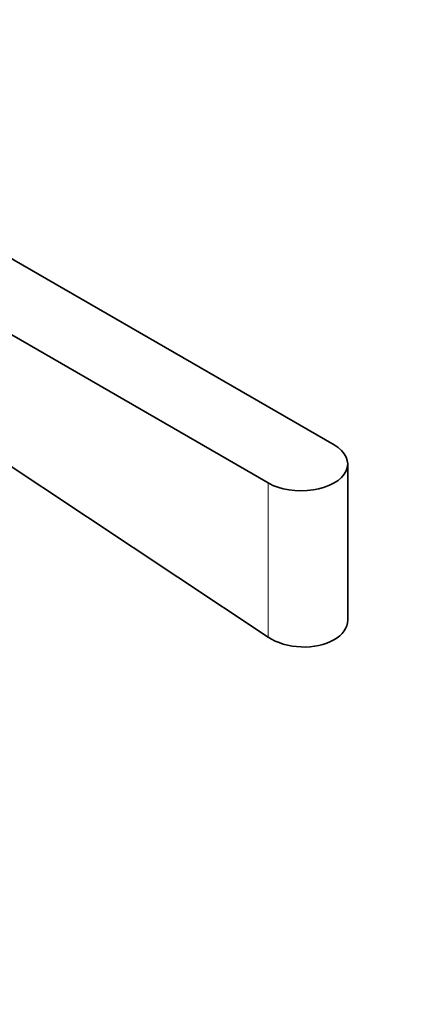
# Model space of a CAD drawing. Units: millimetres. Extents: x 0 to 1478, y 0 to 1758.
# Drawn here: x 378 to 412, y 357 to 441 of the extents above; entities that cross this region are included whole.
import ezdxf
from ezdxf import colors
from ezdxf.entities.mleader import LeaderData, LeaderLine
from ezdxf.math import Vec2, Vec3

# ---------------------------------------------------------------- set-up
doc = ezdxf.new("R2010")
doc.units = ezdxf.units.MM
doc.layers.add('DV5_Défaut', color=7, linetype='Continuous')
doc.layers.add('Défaut', color=7, linetype='Continuous')

# ---------------------------------------------------------------- blocks, each defined once
blk = doc.blocks.new('_DOT')
at = {"color": 0}
blk.add_line((0, 0), (-1, 0), dxfattribs=at)
at = {"color": 0, "const_width": 0.333}
blk.add_lwpolyline([(-0.1665, 0, 1), (0.1665, 0, 1)], format="xyb", close=True, dxfattribs=at)
blk = doc.blocks.new('SE4')
at = {"layer": 'DV5_Défaut', "color": 7, "linetype": 'Continuous', "lineweight": 35}
for p, q in [((405.148, 404.834), (356.087, 433.16)), ((350.43, 429.894), (399.491, 401.568)), ((352.022, 419.805), (399.491, 388.334)), ((406.32, 389.729), (406.32, 403.201))]:
    blk.add_line(p, q, dxfattribs=at)
at = {"layer": 'DV5_Défaut', "color": 7, "linetype": 'Continuous', "lineweight": 18}
blk.add_line((399.491, 388.334), (399.491, 401.568), dxfattribs=at)
at = {"layer": 'DV5_Défaut', "color": 7, "linetype": 'Continuous', "lineweight": 35}
for centre, major_axis, start_param, end_param in [((402.32, 403.201), (-4, 0), 0.785398, 3.926991), ((347.165, 371.848), (-30, 0), 0, 3.982661)]:
    blk.add_ellipse(centre, major_axis=major_axis, ratio=0.57735, start_param=start_param, end_param=end_param, dxfattribs=at)
blk.add_open_spline([(399.491, 388.334), (400.237, 387.839), (401.273, 387.532), (403.361, 387.444), (404.407, 387.669), (405.885, 388.521), (406.32, 389.144), (406.32, 389.797), (406.32, 389.798), (406.32, 389.798)], degree=3, knots=[0, 0, 0, 0, 0.333304, 0.333304, 0.666607, 0.666607, 0.999911, 0.999911, 1, 1, 1, 1], dxfattribs=at)

msp = doc.modelspace()

# ---------------------------------------------------------------- block references
at = {"layer": 'Défaut'}
msp.add_blockref('SE4', (0, 0), dxfattribs=at)

# ---------------------------------------------------------------- leaders
at = {"layer": 'Défaut', "color": 7, "linetype": 'Continuous', "lineweight": 18}
ml = msp.add_multileader_mtext('Standard', dxfattribs=at)
ml.set_content('{\\pxsm0.9;\\fSolid Edge ISO|b1||i0||c0|p34;\\W1.;10/04/2020\\P}', color=256)
ml.set_leader_properties()
ml.set_arrow_properties(name='DOT')
ml.build(insert=Vec2(0, 0))
ml.multileader.update_dxf_attribs({"leader_type": 0, "dogleg_length": 0, "arrow_head_size": 12})
ctx = ml.context
ctx.base_point, ctx.char_height, ctx.arrow_head_size, ctx.landing_gap_size = Vec3(1390.407, 1750.708), 12, 12, 4.2
notes = []
notes.append((ctx, [(0, (0, 0, 0), (0, 0), (1, 0), 1, [])]))
ctx.mtext.insert = Vec3(1392.407, 1756.828)
for ctx, leaders in notes:
    for number, flags, end, landing, length, lines in leaders:
        leader = LeaderData()
        leader.index, (leader.has_last_leader_line, leader.has_dogleg_vector, leader.attachment_direction) = number, flags
        leader.last_leader_point, leader.dogleg_vector, leader.dogleg_length = Vec3(end), Vec3(landing), length
        for number, points, colour, breaks in lines:
            line = LeaderLine()
            line.index, line.vertices, line.color, line.breaks = number, Vec3.list(points), colors.encode_raw_color(colour), breaks
            leader.lines.append(line)
        ctx.leaders.append(leader)

doc.saveas('drawing.dxf')
